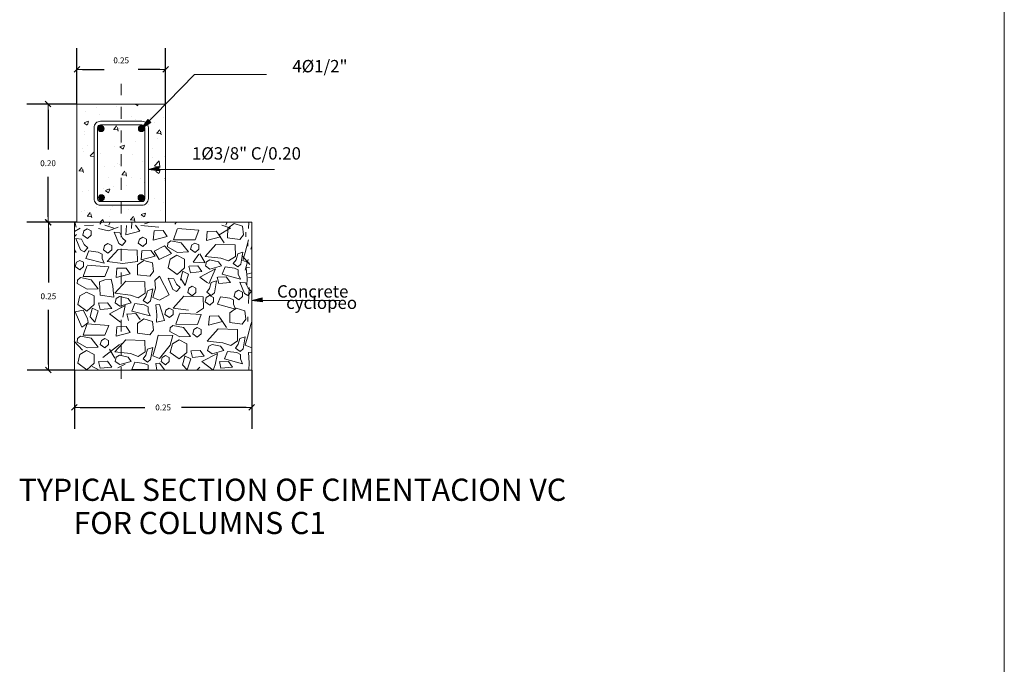
# Model space of a CAD drawing. Units: millimetres. Extents: x 1928 to 1996, y 1382 to 1482.
# Drawn here: x 1987 to 1996, y 1441 to 1447 of the extents above; entities that cross this region are included whole.
import ezdxf

# ---------------------------------------------------------------- set-up
doc = ezdxf.new("R2010")
doc.units = ezdxf.units.MM
doc.linetypes.add('WC', pattern=[0.2, 0.1, -0.05, 0, -0.05])
doc.layers.get('Defpoints').update_dxf_attribs({"lineweight": 0})
for name, color, linetype, lineweight in [('A_PISO', 8, 'Continuous', 0), ('ACOTAR', 114, 'Continuous', 15), ('ANCHURADO', 161, 'Continuous', 5), ('COLUMNA', 173, 'Continuous', 15), ('Cotas', 8, 'Continuous', 0), ('EJES', 104, 'WC', 5), ('REFUERZO', 40, 'Continuous', 18), ('TEX', 2, 'Continuous', 18)]:
    doc.layers.add(name, color=color, linetype=linetype, lineweight=lineweight)
doc.layers.add('Cotas - General', color=253, linetype='Continuous')
doc.layers.add('TITULOS', color=5, linetype='Continuous')
doc.styles.add('BLUE', font='cityb___.ttf')
doc.styles.add('Estilo_Generado_2', font='txt')
doc.dimstyles.new('Estilo_Generado__1', dxfattribs={"dimtxt": 0.08, "dimasz": 0.0475, "dimexe": 0.18, "dimexo": 0, "dimgap": 0.09, "dimtad": 0, "dimtih": 1, "dimtoh": 1, "dimzin": 0, "dimdsep": 46, "dimtxsty": 'Estilo_Generado_2', "dimblk": 'ARROWHEAD_6', "dimblk1": 'ARROWHEAD_6', "dimblk2": 'ARROWHEAD_6', "dimcen": 0.09, "dimclrd": 256, "dimclre": 256, "dimclrt": 7, "dimadec": 0, "dimazin": 0, "dimtfac": 1, "dimtdec": 4, "dimtmove": 2, "dimatfit": 3, "dimfxl": 1, "dimtolj": 1, "dimtzin": 0, "dimarcsym": 0})

# ---------------------------------------------------------------- blocks, each defined once
blk = doc.blocks.new('ARROWHEAD_6')
at = {"color": 0, "linetype": 'Continuous', "lineweight": 0}
for p, q in [((0, 0), (-1, 0)), ((-0.5, -0.5), (0.5, 0.5))]:
    blk.add_line(p, q, dxfattribs=at)
blk = doc.blocks.new('FL')
at = {"layer": 'Cotas'}
blk.add_hatch(color=1, dxfattribs=at).paths.add_polyline_path([(0, -0.00062), (0.00092, 0.00382), (-0.00087, 0.00382)])
at = {"layer": 'Cotas', "color": 1}
blk.add_lwpolyline([(0, -0.00062), (0.00092, 0.00382), (-0.00087, 0.00382)], close=True, dxfattribs=at)
blk = doc.blocks.new('*D510')
at = {"layer": 'Cotas - General', "color": 8, "lineweight": -2, "true_color": 0x7f7f7f, "transparency": 16777216}
for p, q in [((1987.9289, 1446.0538), (1987.5051, 1446.0538)), ((1987.6851, 1446.0063), (1987.6851, 1445.6693)), ((1987.6851, 1445.1013), (1987.6851, 1445.4383)), ((1987.9289, 1445.0538), (1987.5051, 1445.0538))]:
    blk.add_line(p, q, dxfattribs=at)
at = {"layer": 'Defpoints', "color": 0, "lineweight": 0, "transparency": 16777216}
for p in [(1987.9289, 1446.0538), (1987.6851, 1445.0538), (1987.9289, 1445.0538)]:
    blk.add_point(p, dxfattribs=at)
at = {"layer": 'Cotas - General', "color": 8, "lineweight": -2, "true_color": 0x7f7f7f, "transparency": 16777216, "xscale": 0.0475, "yscale": 0.0475, "zscale": 0.0475}
for p, rotation in [((1987.6851, 1446.0538), 90), ((1987.6851, 1445.0538), 270)]:
    blk.add_blockref('ARROWHEAD_6', p, dxfattribs=dict(at, rotation=rotation))
at = {"layer": 'Cotas - General', "color": 7, "transparency": 16777216, "insert": (1987.6851, 1445.5538), "char_height": 0.05, "attachment_point": 5, "style": 'BLUE'}
blk.add_mtext('\\A1;0.20', dxfattribs=at)
blk = doc.blocks.new('*D511')
at = {"layer": 'Cotas - General', "color": 8, "lineweight": -2, "true_color": 0x7f7f7f, "transparency": 16777216}
for p, q in [((1987.9085, 1445.0538), (1987.508, 1445.0538)), ((1987.688, 1445.0063), (1987.688, 1444.5443)), ((1987.688, 1443.8513), (1987.688, 1444.3133)), ((1987.9085, 1443.8038), (1987.508, 1443.8038))]:
    blk.add_line(p, q, dxfattribs=at)
at = {"layer": 'Defpoints', "color": 0, "lineweight": 0, "transparency": 16777216}
for p in [(1987.9085, 1445.0538), (1987.688, 1443.8038), (1987.9085, 1443.8038)]:
    blk.add_point(p, dxfattribs=at)
at = {"layer": 'Cotas - General', "color": 8, "lineweight": -2, "true_color": 0x7f7f7f, "transparency": 16777216, "xscale": 0.0475, "yscale": 0.0475, "zscale": 0.0475}
for p, rotation in [((1987.688, 1445.0538), 90), ((1987.688, 1443.8038), 270)]:
    blk.add_blockref('ARROWHEAD_6', p, dxfattribs=dict(at, rotation=rotation))
at = {"layer": 'Cotas - General', "color": 7, "transparency": 16777216, "insert": (1987.688, 1444.4288), "char_height": 0.05, "attachment_point": 5, "style": 'BLUE'}
blk.add_mtext('\\A1;0.25', dxfattribs=at)
blk = doc.blocks.new('*D512')
at = {"layer": 'Cotas - General', "color": 8, "lineweight": -2, "true_color": 0x7f7f7f, "transparency": 16777216}
for p, q in [((1987.9085, 1443.8038), (1987.9085, 1443.308)), ((1989.4085, 1443.8038), (1989.4085, 1443.308)), ((1987.956, 1443.488), (1988.5033, 1443.488)), ((1989.361, 1443.488), (1988.8136, 1443.488))]:
    blk.add_line(p, q, dxfattribs=at)
at = {"layer": 'Defpoints', "color": 0, "lineweight": 0, "transparency": 16777216}
for p in [(1987.9085, 1443.8038), (1989.4085, 1443.8038), (1989.4085, 1443.488)]:
    blk.add_point(p, dxfattribs=at)
at = {"layer": 'Cotas - General', "color": 8, "lineweight": -2, "true_color": 0x7f7f7f, "transparency": 16777216, "xscale": 0.0475, "yscale": 0.0475, "zscale": 0.0475, "rotation": 180}
blk.add_blockref('ARROWHEAD_6', (1987.9085, 1443.488), dxfattribs=at)
at = {"layer": 'Cotas - General', "color": 8, "lineweight": -2, "true_color": 0x7f7f7f, "transparency": 16777216, "xscale": 0.0475, "yscale": 0.0475, "zscale": 0.0475}
blk.add_blockref('ARROWHEAD_6', (1989.4085, 1443.488), dxfattribs=at)
at = {"layer": 'Cotas - General', "color": 7, "transparency": 16777216, "insert": (1988.6585, 1443.488), "char_height": 0.05, "attachment_point": 5, "style": 'BLUE'}
blk.add_mtext('\\A1;0.25', dxfattribs=at)

msp = doc.modelspace()

# ---------------------------------------------------------------- hatches: boundary and pattern name
at = {"layer": 'ANCHURADO'}
h = msp.add_hatch(dxfattribs=at)
h.set_pattern_fill('AR-CONC', color=256, scale=0.002, style=0)
h.set_pattern_definition([(50, (340.56118, 235.45574), (0.36436934, -0.03187817), [0.0381, -0.4191]), (355, (340.56118, 235.45574), (-0.07048565, 0.382113286), [0.03048, -0.33528]), (100.451, (340.59154, 235.4531), (0.293885003, 0.350233376), [0.03238, -0.35618]), (46.1842, (340.56118, 235.55734), (0.54215808, -0.08408466), [0.05715, -0.62865]), (96.6356, (340.60636, 235.55033), (0.47480847, 0.49485111), [0.04857, -0.53427]), (351.184, (340.5612, 235.55734), (0.47480921, 0.49485024), [0.04572, -0.50292]), (21, (340.61198, 235.53194), (0.30322976, -0.204531037), [0.0381, -0.4191]), (326, (340.61198, 235.53194), (0.12360406, 0.36837593), [0.03048, -0.33528]), (71.4514, (340.63725, 235.5149), (0.42683298, 0.163845715), [0.03238, -0.35618]), (37.5, (340.56118, 235.45574), (0.0061772065, 0.169110078), [0, -0.331216, 0, -0.34036, 0, -0.33655]), (7.5, (340.56118, 235.45574), (0.133639325, 0.20036115), [0, -0.194056, 0, -0.323596, 0, -0.12827]), (327.5, (340.44789, 235.45574), (0.27118119, -0.011457488), [0, -0.127, 0, -0.39624, 0, -0.52578]), (317.5, (340.3971, 235.45574), (0.296258363, 0.050852982), [0, -0.1651, 0, -0.263144, 0, -0.37338])])
h.paths.add_polyline_path([(1988.6789, 1446.0538), (1988.6776, 1446.0538), (1988.5397, 1445.9128), (1988.5537, 1445.8982), (1988.5266, 1445.8812, -0.131122), (1988.5339, 1445.8538), (1988.5339, 1445.5012), (1988.621, 1445.5252), (1988.6228, 1445.5012), (1988.6789, 1445.5012)])
h.paths.add_polyline_path([(1988.3039, 1445.8788), (1988.1289, 1445.8788, 0.414214), (1988.1039, 1445.8538), (1988.1039, 1445.2538, 0.414214), (1988.1289, 1445.2288), (1988.3039, 1445.2288)], flags=17)
h.paths.add_polyline_path([(1988.1086, 1445.8458, -1), (1988.1586, 1445.8458, -1)], flags=16)
h.paths.add_polyline_path([(1988.1617, 1445.2624, -1), (1988.1117, 1445.2624, -1)], flags=16)
h.paths.add_polyline_path([(1988.5039, 1445.8538, 0.118996), (1988.5011, 1445.8652), (1988.4942, 1445.8608, -0.162274), (1988.4992, 1445.8458, -1), (1988.4492, 1445.8458, -0.606075), (1988.4885, 1445.8663), (1988.4938, 1445.8739, 0.160812), (1988.4789, 1445.8788), (1988.3039, 1445.8788), (1988.3039, 1445.2288), (1988.4789, 1445.2288, 0.414214), (1988.5039, 1445.2538)])
h.paths.add_polyline_path([(1988.4961, 1445.2624, -1), (1988.4461, 1445.2624, -1)], flags=16)
h.paths.add_polyline_path([(1988.6776, 1446.0538), (1988.3039, 1446.0538), (1988.3039, 1445.9088), (1988.4789, 1445.9088, -0.15719), (1988.511, 1445.8984), (1988.5289, 1445.924), (1988.5397, 1445.9128)])
h.paths.add_polyline_path([(1988.3039, 1446.0538), (1987.9289, 1446.0538), (1987.9289, 1445.0538), (1988.3039, 1445.0538), (1988.3039, 1445.1988), (1988.1289, 1445.1988, -0.414214), (1988.0739, 1445.2538), (1988.0739, 1445.8538, -0.414214), (1988.1289, 1445.9088), (1988.3039, 1445.9088)])
h.paths.add_polyline_path([(1988.6789, 1445.5012), (1988.6228, 1445.5012), (1988.6236, 1445.4896), (1988.5339, 1445.5012), (1988.5339, 1445.2538, -0.414214), (1988.4789, 1445.1988), (1988.3039, 1445.1988), (1988.3039, 1445.0538), (1988.6789, 1445.0538)])
at = {"layer": 'REFUERZO'}
h = msp.add_hatch(color=256, dxfattribs=at)
edge = h.paths.add_edge_path()
edge.add_arc((1988.1336, 1445.8458), 0.025, 90, 450)
h = msp.add_hatch(color=256, dxfattribs=at)
edge = h.paths.add_edge_path()
edge.add_arc((1988.4735, 1445.8464), 0.025, 90, 450)
h = msp.add_hatch(color=256, dxfattribs=at)
edge = h.paths.add_edge_path()
edge.add_arc((1988.1367, 1445.2623), 0.025, 90, 450)
h = msp.add_hatch(color=256, dxfattribs=at)
edge = h.paths.add_edge_path()
edge.add_arc((1988.4711, 1445.2623), 0.025, 90, 450)

# ---------------------------------------------------------------- linework, layer by layer
at = {"layer": 'A_PISO', "lineweight": 0}
msp.add_line((1995.7734, 1457.2088), (1995.7734, 1433.2088), dxfattribs=at)
at = {"layer": 'ACOTAR'}
for p, q in [((1988.4742, 1445.8458), (1988.9229, 1446.3046)), ((1988.9229, 1446.3046), (1989.5327, 1446.3046)), ((1988.5339, 1445.5012), (1989.6007, 1445.5012)), ((1989.4085, 1444.3925), (1990.1537, 1444.3925))]:
    msp.add_line(p, q, dxfattribs=at)
at = {"layer": 'ANCHURADO'}
for p, q in [((1987.9225, 1445.0135), (1987.913, 1445.0538)), ((1988.0706, 1445.0283), (1987.9936, 1445.0269)), ((1988.1364, 1445.0538), (1988.1236, 1445.0395)), ((1988.2414, 1445.0054), (1988.1652, 1445.0308)), ((1988.1986, 1445.029), (1988.2093, 1445.0538)), ((1988.3419, 1444.9491), (1988.3482, 1445.0269)), ((1988.3935, 1445.0538), (1988.3911, 1445.0027)), ((1988.4252, 1445.0283), (1988.4605, 1444.9801)), ((1988.6231, 1445.0135), (1988.4707, 1445.0262)), ((1988.501, 1445.04), (1988.548, 1445.0538)), ((1988.7714, 1445.0538), (1988.7586, 1445.0395)), ((1989.231, 1445.0054), (1989.1548, 1445.0308)), ((1989.1882, 1445.0289), (1989.1989, 1445.0538)), ((1989.3831, 1445.0538), (1989.3806, 1445.0028)), ((1987.9085, 1444.9751), (1987.9567, 1445.004)), ((1987.9264, 1444.9517), (1987.9085, 1444.9337)), ((1988.1106, 1445.0026), (1988.1958, 1444.9831)), ((1988.2771, 1445.0135), (1988.1958, 1444.9831)), ((1988.3419, 1444.9491), (1988.4605, 1444.9801)), ((1988.5752, 1444.9042), (1988.5815, 1444.982)), ((1988.6585, 1444.9834), (1988.5815, 1444.982)), ((1988.6585, 1444.9834), (1988.6938, 1444.9352)), ((1988.7459, 1444.9066), (1988.7777, 1444.9955)), ((1988.9613, 1444.9885), (1988.7801, 1445.0022)), ((1988.9613, 1444.9885), (1988.9294, 1444.9061)), ((1989.0248, 1444.8988), (1989.031, 1444.9766)), ((1989.1081, 1444.978), (1989.031, 1444.9766)), ((1989.1081, 1444.978), (1989.1434, 1444.9298)), ((1989.1247, 1444.9553), (1989.1755, 1444.8791)), ((1989.1315, 1444.9469), (1989.2267, 1445.0041)), ((1989.3571, 1444.9319), (1989.3571, 1444.97)), ((1988.5752, 1444.9042), (1988.6938, 1444.9352)), ((1988.7459, 1444.9066), (1988.9294, 1444.9061)), ((1989.0131, 1444.765), (1989.1054, 1444.8675)), ((1989.0248, 1444.8988), (1989.1434, 1444.9298)), ((1989.1054, 1444.8675), (1989.2682, 1444.862)), ((1989.2682, 1444.862), (1989.2701, 1444.7657)), ((1989.3563, 1444.8085), (1989.3809, 1444.9065)), ((1989.3758, 1444.8513), (1989.3758, 1444.8894)), ((1987.9085, 1444.822), (1987.9241, 1444.7986)), ((1988.1845, 1444.7216), (1988.2768, 1444.8241)), ((1988.2768, 1444.8241), (1988.4397, 1444.8186)), ((1988.4397, 1444.8186), (1988.4416, 1444.7222)), ((1988.4713, 1444.736), (1988.4776, 1444.8138)), ((1988.5546, 1444.8152), (1988.4776, 1444.8138)), ((1988.5546, 1444.8152), (1988.5899, 1444.767)), ((1988.5833, 1444.81), (1988.6697, 1444.8541)), ((1988.5833, 1444.81), (1988.626, 1444.7382)), ((1988.729, 1444.7895), (1988.626, 1444.7382)), ((1988.729, 1444.7895), (1988.6697, 1444.8541)), ((1988.9124, 1444.718), (1988.961, 1444.7846)), ((1989.013, 1444.7116), (1988.9685, 1444.7878)), ((1989.3593, 1444.8189), (1989.3339, 1444.73)), ((1989.3995, 1444.826), (1989.4085, 1444.851)), ((1988.1845, 1444.7216), (1988.3166, 1444.7064)), ((1988.3166, 1444.7064), (1988.4416, 1444.7222)), ((1988.4713, 1444.736), (1988.5899, 1444.767)), ((1989.013, 1444.7116), (1988.9124, 1444.718)), ((1989.0131, 1444.765), (1989.1452, 1444.7499)), ((1989.2117, 1444.7269), (1989.1452, 1444.7499)), ((1989.2117, 1444.7269), (1989.2701, 1444.7657)), ((1989.3931, 1444.6975), (1989.3233, 1444.7737)), ((1989.3339, 1444.73), (1989.3898, 1444.7077)), ((1989.3779, 1444.7383), (1989.3525, 1444.6494)), ((1987.9825, 1444.5953), (1988.0142, 1444.6842)), ((1988.1978, 1444.6773), (1988.0166, 1444.691)), ((1988.1978, 1444.6773), (1988.1659, 1444.5949)), ((1988.2613, 1444.5876), (1988.2676, 1444.6654)), ((1988.2613, 1444.5876), (1988.3799, 1444.6185)), ((1988.3446, 1444.6668), (1988.2676, 1444.6654)), ((1988.3446, 1444.6668), (1988.3799, 1444.6185)), ((1988.8044, 1444.565), (1988.8222, 1444.635)), ((1988.8736, 1444.6151), (1988.8217, 1444.6401)), ((1988.8736, 1444.6151), (1988.8443, 1444.5205)), ((1988.8886, 1444.6274), (1988.8749, 1444.6833)), ((1988.9519, 1444.6847), (1988.8798, 1444.6817)), ((1988.8886, 1444.6274), (1988.9872, 1444.6365)), ((1988.9519, 1444.6847), (1988.9872, 1444.6365)), ((1989.101, 1444.6611), (1988.9677, 1444.5912)), ((1989.101, 1444.6611), (1989.0447, 1444.5327)), ((1989.3898, 1444.6705), (1989.3611, 1444.6675)), ((1989.3611, 1444.6675), (1989.3684, 1444.5817)), ((1989.3693, 1444.6149), (1989.4085, 1444.6271)), ((1987.9825, 1444.5953), (1988.1659, 1444.5949)), ((1988.2496, 1444.4537), (1988.3419, 1444.5562)), ((1988.3419, 1444.5562), (1988.5048, 1444.5508)), ((1988.5048, 1444.5508), (1988.5067, 1444.4544)), ((1988.5886, 1444.5626), (1988.6288, 1444.5982)), ((1988.5928, 1444.4972), (1988.5886, 1444.5626)), ((1988.6288, 1444.5982), (1988.7093, 1444.4395)), ((1988.8443, 1444.5205), (1988.808, 1444.5793)), ((1989.0334, 1444.5413), (1988.9677, 1444.5912)), ((1989.129, 1444.5351), (1989.1152, 1444.591)), ((1989.1922, 1444.5924), (1989.1201, 1444.5895)), ((1989.2276, 1444.5442), (1989.129, 1444.5351)), ((1989.1922, 1444.5924), (1989.2276, 1444.5442)), ((1989.3684, 1444.5817), (1989.3654, 1444.5193)), ((1989.4085, 1444.59), (1989.3799, 1444.587)), ((1988.2496, 1444.4537), (1988.3817, 1444.4386)), ((1988.4482, 1444.4156), (1988.5067, 1444.4544)), ((1988.5928, 1444.4972), (1988.5704, 1444.4187)), ((1989.387, 1444.5011), (1989.3806, 1444.3678)), ((1988.1252, 1444.3161), (1988.1114, 1444.372)), ((1988.1884, 1444.3734), (1988.1163, 1444.3705)), ((1988.1884, 1444.3734), (1988.2238, 1444.3252)), ((1988.4482, 1444.4156), (1988.3817, 1444.4386)), ((1988.5704, 1444.4187), (1988.6264, 1444.3964)), ((1988.6264, 1444.3964), (1988.7093, 1444.4395)), ((1988.7422, 1444.3272), (1988.8345, 1444.4297)), ((1988.8345, 1444.4297), (1988.9974, 1444.4242)), ((1988.9974, 1444.4242), (1988.9993, 1444.3278)), ((1988.0409, 1444.2538), (1988.0587, 1444.3238)), ((1988.1101, 1444.3039), (1988.0582, 1444.3289)), ((1988.1101, 1444.3039), (1988.0808, 1444.2093)), ((1988.1252, 1444.3161), (1988.2238, 1444.3252)), ((1988.3375, 1444.3498), (1988.2042, 1444.2799)), ((1988.2989, 1444.2081), (1988.2042, 1444.2799)), ((1988.3375, 1444.3498), (1988.3177, 1444.252)), ((1988.3655, 1444.2239), (1988.3518, 1444.2798)), ((1988.4288, 1444.2812), (1988.3566, 1444.2783)), ((1988.4288, 1444.2812), (1988.4641, 1444.233)), ((1988.6264, 1444.3593), (1988.5976, 1444.3562)), ((1988.5976, 1444.3562), (1988.6049, 1444.2704)), ((1988.6705, 1444.2236), (1988.6264, 1444.3593)), ((1988.7422, 1444.3272), (1988.8743, 1444.312)), ((1988.7646, 1444.191), (1988.7963, 1444.2799)), ((1988.9799, 1444.273), (1988.7987, 1444.2867)), ((1988.9408, 1444.2891), (1988.9993, 1444.3278)), ((1988.1978, 1444.1819), (1988.0166, 1444.1956)), ((1988.0808, 1444.2093), (1988.0409, 1444.2538)), ((1988.6049, 1444.2704), (1988.6019, 1444.2081)), ((1988.6705, 1444.2236), (1988.6019, 1444.2081)), ((1988.9799, 1444.273), (1988.948, 1444.1906)), ((1989.0434, 1444.1833), (1989.0497, 1444.2611)), ((1989.0434, 1444.1833), (1989.162, 1444.2143)), ((1989.1267, 1444.2625), (1989.0497, 1444.2611)), ((1989.1267, 1444.2625), (1989.162, 1444.2143)), ((1989.1433, 1444.2398), (1989.1941, 1444.1636)), ((1989.3758, 1444.2163), (1989.3758, 1444.2544)), ((1989.3995, 1444.1909), (1989.4085, 1444.216)), ((1987.9825, 1444.1), (1988.0142, 1444.1889)), ((1988.1978, 1444.1819), (1988.1659, 1444.0995)), ((1988.2613, 1444.0922), (1988.2676, 1444.17)), ((1988.2613, 1444.0922), (1988.3799, 1444.1232)), ((1988.3446, 1444.1714), (1988.2676, 1444.17)), ((1988.3446, 1444.1714), (1988.3799, 1444.1232)), ((1988.7646, 1444.191), (1988.948, 1444.1906)), ((1989.0317, 1444.0494), (1989.124, 1444.152)), ((1989.124, 1444.152), (1989.2869, 1444.1465)), ((1989.2869, 1444.1465), (1989.2888, 1444.0501)), ((1989.3749, 1444.0929), (1989.3995, 1444.1909)), ((1987.9761, 1443.9713), (1987.9063, 1444.0475)), ((1987.9825, 1444.1), (1988.1659, 1444.0995)), ((1988.2496, 1443.9584), (1988.3419, 1444.0609)), ((1988.3419, 1444.0609), (1988.5048, 1444.0554)), ((1988.5048, 1444.0554), (1988.5067, 1443.9591)), ((1988.5928, 1444.0019), (1988.6174, 1444.0999)), ((1988.7409, 1444.0965), (1988.6174, 1444.0999)), ((1988.7409, 1444.0965), (1988.7175, 1444.0144)), ((1989.0317, 1444.0494), (1989.1638, 1444.0343)), ((1989.2304, 1444.0113), (1989.1638, 1444.0343)), ((1989.2304, 1444.0113), (1989.2888, 1444.0501)), ((1989.3779, 1444.1033), (1989.3525, 1444.0144)), ((1988.1489, 1443.9114), (1988.2886, 1444.0193)), ((1988.2495, 1443.905), (1988.205, 1443.9812)), ((1988.2496, 1443.9584), (1988.3817, 1443.9433)), ((1988.4482, 1443.9203), (1988.5067, 1443.9591)), ((1988.5958, 1444.0123), (1988.5704, 1443.9234)), ((1988.6264, 1443.9011), (1988.7175, 1444.0144)), ((1988.9073, 1443.9118), (1988.8935, 1443.9677)), ((1988.9705, 1443.9691), (1988.8984, 1443.9662)), ((1988.9705, 1443.9691), (1989.0059, 1443.9209)), ((1989.1196, 1443.9455), (1988.9863, 1443.8757)), ((1989.1196, 1443.9455), (1989.0998, 1443.8478)), ((1989.3525, 1444.0144), (1989.4085, 1443.9921)), ((1989.4085, 1443.955), (1989.3797, 1443.952)), ((1989.3797, 1443.952), (1989.387, 1443.8661)), ((1988.1252, 1443.8208), (1988.1114, 1443.8767)), ((1988.1884, 1443.8781), (1988.1163, 1443.8751)), ((1988.1884, 1443.8781), (1988.2238, 1443.8299)), ((1988.4482, 1443.9203), (1988.3817, 1443.9433)), ((1988.5704, 1443.9234), (1988.6264, 1443.9011)), ((1988.6264, 1443.8639), (1988.5976, 1443.8609)), ((1988.5976, 1443.8609), (1988.6049, 1443.8038)), ((1988.6264, 1443.8639), (1988.6738, 1443.8038)), ((1988.823, 1443.8495), (1988.8408, 1443.9195)), ((1988.8922, 1443.8996), (1988.8403, 1443.9246)), ((1988.8922, 1443.8996), (1988.8629, 1443.805)), ((1988.9073, 1443.9118), (1989.0059, 1443.9209)), ((1989.081, 1443.8038), (1988.9863, 1443.8757)), ((1989.1476, 1443.8196), (1989.1339, 1443.8755)), ((1989.2109, 1443.8769), (1989.1387, 1443.874)), ((1989.2109, 1443.8769), (1989.2462, 1443.8287)), ((1989.387, 1443.8661), (1989.384, 1443.8038)), ((1988.1101, 1443.8085), (1988.0582, 1443.8335)), ((1988.1252, 1443.8208), (1988.2238, 1443.8299)), ((1988.3375, 1443.8545), (1988.2766, 1443.8225)), ((1988.823, 1443.8495), (1988.8629, 1443.805)), ((1988.9701, 1443.8283), (1988.9433, 1443.8038)), ((1989.081, 1443.8038), (1989.0998, 1443.8478)), ((1989.1476, 1443.8196), (1989.2462, 1443.8287))]:
    msp.add_line(p, q, dxfattribs=at)
for points in [[(1989.2052, 1445.004), (1989.204, 1444.9216), (1989.3082, 1444.9091), (1989.3392, 1444.9492), (1989.3311, 1445.0212), (1989.2581, 1445.0428), (1989.2052, 1445.004)], [(1987.9889, 1444.9814), (1987.9796, 1444.945), (1988.0178, 1444.9172), (1988.0495, 1444.945), (1988.0495, 1444.9814), (1988.0169, 1444.9979), (1987.9889, 1444.9814)], [(1988.3141, 1444.92), (1988.3443, 1444.893), (1988.3126, 1444.8579), (1988.2826, 1444.8749), (1988.2442, 1444.9711), (1988.2911, 1444.9655), (1988.3141, 1444.92)], [(1987.9914, 1444.8662), (1988.0216, 1444.8392), (1987.9899, 1444.8041), (1987.9598, 1444.8211), (1987.9214, 1444.9173), (1987.9683, 1444.9117), (1987.9914, 1444.8662)], [(1988.1626, 1444.8579), (1988.1532, 1444.8215), (1988.1915, 1444.7937), (1988.2232, 1444.8215), (1988.2232, 1444.8579), (1988.1905, 1444.8744), (1988.1626, 1444.8579)], [(1988.4579, 1444.9126), (1988.4486, 1444.8763), (1988.4868, 1444.8484), (1988.5185, 1444.8763), (1988.5185, 1444.9126), (1988.4859, 1444.9292), (1988.4579, 1444.9126)], [(1988.6985, 1444.8769), (1988.6954, 1444.8467), (1988.7807, 1444.7999), (1988.8725, 1444.8033), (1988.8124, 1444.8794), (1988.7231, 1444.8979), (1988.6985, 1444.8769)], [(1988.9, 1444.862), (1988.8906, 1444.8257), (1988.9289, 1444.7978), (1988.9606, 1444.8257), (1988.9606, 1444.862), (1988.9279, 1444.8785), (1988.9, 1444.862)], [(1988.0311, 1444.8114), (1988.0055, 1444.7487), (1988.1598, 1444.7077), (1988.142, 1444.7487), (1988.142, 1444.785), (1988.1094, 1444.8016), (1988.0311, 1444.8114)], [(1989.2759, 1444.7376), (1989.2519, 1444.705), (1989.2901, 1444.6771), (1989.316, 1444.6999), (1989.3339, 1444.8019), (1989.2891, 1444.7868), (1989.2759, 1444.7376)], [(1987.9248, 1444.7156), (1987.9155, 1444.6792), (1987.9537, 1444.6514), (1987.9854, 1444.6792), (1987.9854, 1444.7156), (1987.9528, 1444.7321), (1987.9248, 1444.7156)], [(1988.4418, 1444.6928), (1988.4406, 1444.6104), (1988.5448, 1444.5978), (1988.5757, 1444.638), (1988.5676, 1444.7099), (1988.4947, 1444.7315), (1988.4418, 1444.6928)], [(1988.7186, 1444.7421), (1988.7, 1444.6694), (1988.7764, 1444.6137), (1988.8398, 1444.6694), (1988.8398, 1444.7421), (1988.7745, 1444.7751), (1988.7186, 1444.7421)], [(1989.0256, 1444.7208), (1989.0163, 1444.6844), (1989.0545, 1444.6566), (1989.1521, 1444.6844), (1989.1255, 1444.7208), (1989.0535, 1444.7373), (1989.0256, 1444.7208)], [(1989.1836, 1444.6772), (1989.158, 1444.6145), (1989.3122, 1444.5735), (1989.2945, 1444.6145), (1989.2945, 1444.6509), (1989.2619, 1444.6674), (1989.1836, 1444.6772)], [(1987.935, 1444.5656), (1987.932, 1444.5355), (1988.0172, 1444.4886), (1988.109, 1444.492), (1988.0489, 1444.5682), (1987.9596, 1444.5866), (1987.935, 1444.5656)], [(1988.1198, 1444.5507), (1988.1272, 1444.4372), (1988.2427, 1444.4196), (1988.2326, 1444.5144), (1988.2194, 1444.5725), (1988.1645, 1444.5673), (1988.1198, 1444.5507)], [(1988.7718, 1444.5304), (1988.802, 1444.5035), (1988.7703, 1444.4684), (1988.7402, 1444.4853), (1988.7018, 1444.5815), (1988.7487, 1444.5759), (1988.7718, 1444.5304)], [(1989.0516, 1444.4944), (1989.0276, 1444.4618), (1989.0658, 1444.4339), (1989.0917, 1444.4567), (1989.1096, 1444.5587), (1989.0649, 1444.5436), (1989.0516, 1444.4944)], [(1989.3769, 1444.4966), (1989.4071, 1444.4697), (1989.3754, 1444.4346), (1989.3454, 1444.4515), (1989.307, 1444.5477), (1989.3539, 1444.5421), (1989.3769, 1444.4966)], [(1987.9551, 1444.4309), (1987.9365, 1444.3582), (1988.0129, 1444.3025), (1988.0763, 1444.3582), (1988.0763, 1444.4309), (1988.0111, 1444.4639), (1987.9551, 1444.4309)], [(1988.5124, 1444.4263), (1988.4884, 1444.3938), (1988.5266, 1444.3659), (1988.5525, 1444.3887), (1988.5704, 1444.4907), (1988.5257, 1444.4756), (1988.5124, 1444.4263)], [(1988.8758, 1444.4975), (1988.8664, 1444.4612), (1988.9047, 1444.4333), (1988.9364, 1444.4612), (1988.9364, 1444.4975), (1988.9037, 1444.514), (1988.8758, 1444.4975)], [(1989.2686, 1444.4625), (1989.2592, 1444.4262), (1989.2975, 1444.3983), (1989.3292, 1444.4262), (1989.3292, 1444.4625), (1989.2965, 1444.479), (1989.2686, 1444.4625)], [(1988.2621, 1444.4095), (1988.2528, 1444.3732), (1988.291, 1444.3453), (1988.3886, 1444.3732), (1988.362, 1444.4095), (1988.2901, 1444.426), (1988.2621, 1444.4095)], [(1988.4201, 1444.3659), (1988.3945, 1444.3033), (1988.5488, 1444.2623), (1988.531, 1444.3033), (1988.531, 1444.3396), (1988.4984, 1444.3561), (1988.4201, 1444.3659)], [(1989.0234, 1444.4175), (1989.014, 1444.3812), (1989.0523, 1444.3533), (1989.084, 1444.3812), (1989.084, 1444.4175), (1989.0513, 1444.434), (1989.0234, 1444.4175)], [(1989.1432, 1444.4232), (1989.1176, 1444.3605), (1989.2719, 1444.3195), (1989.2542, 1444.3605), (1989.2542, 1444.3968), (1989.2215, 1444.4133), (1989.1432, 1444.4232)], [(1987.9816, 1444.3112), (1987.9158, 1444.2956), (1987.9721, 1444.1662), (1987.9951, 1444.1844), (1988.0247, 1444.2056), (1988.0192, 1444.2417), (1987.9816, 1444.3112)], [(1988.6823, 1444.3118), (1988.6729, 1444.2754), (1988.7112, 1444.2476), (1988.7429, 1444.2754), (1988.7429, 1444.3118), (1988.7102, 1444.3283), (1988.6823, 1444.3118)], [(1989.2239, 1444.2885), (1989.2227, 1444.2061), (1989.3269, 1444.1935), (1989.3578, 1444.2337), (1989.3497, 1444.3057), (1989.2768, 1444.3273), (1989.2239, 1444.2885)], [(1988.4418, 1444.1974), (1988.4406, 1444.115), (1988.5448, 1444.1025), (1988.5757, 1444.1426), (1988.5676, 1444.2146), (1988.4947, 1444.2362), (1988.4418, 1444.1974)], [(1988.7171, 1444.1613), (1988.7141, 1444.1312), (1988.7993, 1444.0844), (1988.8911, 1444.0877), (1988.831, 1444.1639), (1988.7417, 1444.1823), (1988.7171, 1444.1613)], [(1988.9186, 1444.1464), (1988.9093, 1444.1101), (1988.9475, 1444.0822), (1988.9792, 1444.1101), (1988.9792, 1444.1464), (1988.9466, 1444.163), (1988.9186, 1444.1464)], [(1987.935, 1444.0703), (1987.932, 1444.0401), (1988.0172, 1443.9933), (1988.109, 1443.9967), (1988.0489, 1444.0729), (1987.9596, 1444.0913), (1987.935, 1444.0703)], [(1988.1365, 1444.0554), (1988.1272, 1444.0191), (1988.1654, 1443.9912), (1988.1971, 1444.0191), (1988.1971, 1444.0554), (1988.1645, 1444.0719), (1988.1365, 1444.0554)], [(1988.7372, 1444.0266), (1988.7186, 1443.9539), (1988.795, 1443.8982), (1988.8584, 1443.9539), (1988.8584, 1444.0266), (1988.7932, 1444.0596), (1988.7372, 1444.0266)], [(1989.2945, 1444.022), (1989.2705, 1443.9895), (1989.3087, 1443.9616), (1989.3346, 1443.9844), (1989.3525, 1444.0864), (1989.3078, 1444.0713), (1989.2945, 1444.022)], [(1987.9551, 1443.9355), (1987.9365, 1443.8628), (1988.0129, 1443.8071), (1988.0763, 1443.8628), (1988.0763, 1443.9355), (1988.0111, 1443.9686), (1987.9551, 1443.9355)], [(1988.5124, 1443.931), (1988.4884, 1443.8984), (1988.5266, 1443.8706), (1988.5525, 1443.8933), (1988.5704, 1443.9953), (1988.5257, 1443.9802), (1988.5124, 1443.931)], [(1989.0442, 1444.0052), (1989.0349, 1443.9689), (1989.0731, 1443.941), (1989.1707, 1443.9689), (1989.1441, 1444.0052), (1989.0722, 1444.0217), (1989.0442, 1444.0052)], [(1989.2022, 1443.9617), (1989.1766, 1443.899), (1989.3309, 1443.858), (1989.3131, 1443.899), (1989.3131, 1443.9353), (1989.2805, 1443.9518), (1989.2022, 1443.9617)], [(1988.2621, 1443.9142), (1988.2528, 1443.8778), (1988.291, 1443.85), (1988.3886, 1443.8778), (1988.362, 1443.9142), (1988.2901, 1443.9307), (1988.2621, 1443.9142)], [(1988.4201, 1443.8706), (1988.3945, 1443.8079), (1988.531, 1443.8079), (1988.531, 1443.8079), (1988.531, 1443.8443), (1988.4984, 1443.8608), (1988.4201, 1443.8706)], [(1988.65, 1443.9115), (1988.6407, 1443.8752), (1988.6789, 1443.8473), (1988.7106, 1443.8752), (1988.7106, 1443.9115), (1988.678, 1443.928), (1988.65, 1443.9115)]]:
    msp.add_lwpolyline(points, dxfattribs=at)
at = {"layer": 'COLUMNA'}
for points in [[(1987.9289, 1445.0538), (1987.9289, 1446.0538), (1988.6789, 1446.0538), (1988.6789, 1445.0538)], [(1987.9085, 1445.0538), (1989.4085, 1445.0538), (1989.4085, 1443.8038), (1987.9085, 1443.8038)]]:
    msp.add_lwpolyline(points, close=True, dxfattribs=at)
at = {"layer": 'Cotas - General', "color": 8, "true_color": 0x7f7f7f}
for p, q in [((1987.9289, 1446.0538), (1987.9289, 1446.5276)), ((1988.6789, 1446.0538), (1988.6789, 1446.5276)), ((1987.9764, 1446.3476), (1988.1593, 1446.3476)), ((1988.6314, 1446.3476), (1988.4485, 1446.3476))]:
    msp.add_line(p, q, dxfattribs=at)
at = {"layer": 'EJES'}
msp.add_line((1988.3039, 1443.7294), (1988.3039, 1446.2255), dxfattribs=at)
at = {"layer": 'REFUERZO'}
for points in [[(1988.0739, 1445.2538), (1988.0739, 1445.8538, -0.414214), (1988.1289, 1445.9088), (1988.4789, 1445.9088, -0.414214), (1988.5339, 1445.8538), (1988.5339, 1445.2538, -0.414214), (1988.4789, 1445.1988), (1988.1289, 1445.1988, -0.414214)], [(1988.1039, 1445.2538), (1988.1039, 1445.8538, -0.414214), (1988.1289, 1445.8788), (1988.4789, 1445.8788, -0.414214), (1988.5039, 1445.8538), (1988.5039, 1445.2538, -0.414214), (1988.4789, 1445.2288), (1988.1289, 1445.2288, -0.414214)]]:
    msp.add_lwpolyline(points, format="xyb", close=True, dxfattribs=at)
for centre in [(1988.1336, 1445.8458), (1988.4742, 1445.8458), (1988.1367, 1445.2624), (1988.4711, 1445.2624)]:
    msp.add_circle(centre, 0.025, dxfattribs=at)

# ---------------------------------------------------------------- block references
at = {"layer": 'ACOTAR'}
for p, xscale, yscale, zscale, rotation in [((1988.4859, 1445.8586), 20.00000000000002, 20.00000000000002, 20.00000000000002, 313.8568368256992), ((1988.5462, 1445.5021), 19.99999999999972, 19.99999999999972, 19.99999999999972, 274.3157864597794), ((1989.4208, 1444.3934), 19.99999999999972, 19.99999999999972, 19.99999999999972, 274.3157864597794)]:
    msp.add_blockref('FL', p, dxfattribs=dict(at, xscale=xscale, yscale=yscale, zscale=zscale, rotation=rotation))
at = {"layer": 'Cotas - General', "color": 8, "true_color": 0x7f7f7f, "xscale": 0.04749999999999943, "yscale": 0.04749999999999943, "zscale": 0.04749999999999943, "rotation": 180}
msp.add_blockref('ARROWHEAD_6', (1987.9289, 1446.3476), dxfattribs=at)
at = {"layer": 'Cotas - General', "color": 8, "true_color": 0x7f7f7f, "xscale": 0.04749999999999943, "yscale": 0.04749999999999943, "zscale": 0.04749999999999943}
msp.add_blockref('ARROWHEAD_6', (1988.6789, 1446.3476), dxfattribs=at)

# ---------------------------------------------------------------- texts
at = {"layer": 'Cotas - General', "color": 7, "insert": (1988.3039, 1446.4237), "char_height": 0.05, "attachment_point": 5, "style": 'BLUE'}
msp.add_mtext('\\A1;0.25', dxfattribs=at)
at = {"layer": 'TEX', "style": 'BLUE'}
for s, height, p in [('4%%C1/2"', 0.10441, (1989.7516, 1446.3224)), ('1%%C3/8" C/0.20', 0.104414, (1988.9025, 1445.5844)), ('Concrete', 0.10441, (1989.622, 1444.4173)), ('cyclopeo', 0.10441, (1989.699, 1444.321))]:
    msp.add_text(s, height=height, dxfattribs=at).set_placement(p)
at = {"layer": 'TITULOS', "color": 230, "style": 'BLUE'}
for s, p in [('TYPICAL SECTION OF CIMENTACION VC', (1987.4373, 1442.6979)), ('FOR COLUMNS C1', (1987.9007, 1442.417))]:
    msp.add_text(s, height=0.187652, dxfattribs=at).set_placement(p)

# ---------------------------------------------------------------- dimensions: what is measured, and where the dimension line sits
at = {"layer": 'Cotas - General'}
for base, p1, p2, text, picture, middle in [((1987.6851, 1445.0538), (1987.9289, 1446.0538), (1987.9289, 1445.0538), '0.20', '*D510', (1987.6851, 1445.5538)), ((1987.688, 1443.8038), (1987.9085, 1445.0538), (1987.9085, 1443.8038), '0.25', '*D511', (1987.688, 1444.4288))]:
    dim = msp.add_linear_dim(base=base, p1=p1, p2=p2, angle=90, text=text, dimstyle='Estilo_Generado__1', override={"dimtxt": 0.05, "dimtxsty": 'BLUE', "dimtmove": 1}, dxfattribs=at)
    dim.commit()
    dim.dimension.update_dxf_attribs({"geometry": picture, "text_midpoint": middle})
dim = msp.add_linear_dim(base=(1989.4085, 1443.488), p1=(1987.9085, 1443.8038), p2=(1989.4085, 1443.8038), text='0.25', dimstyle='Estilo_Generado__1', override={"dimtxt": 0.05, "dimtxsty": 'BLUE', "dimtmove": 1}, dxfattribs=at)
dim.commit()
dim.dimension.update_dxf_attribs({"geometry": '*D512', "text_midpoint": (1988.6585, 1443.488)})

doc.saveas('drawing.dxf')
